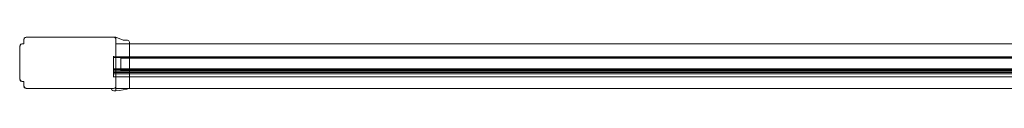
# Model space of a CAD drawing. Extents: x -604 to 396, y -800 to -16.
# Drawn here: x -604 to -133, y -790 to -764 of the extents above; entities that cross this region are included whole.
import ezdxf

# ---------------------------------------------------------------- set-up
doc = ezdxf.new("R2010")
doc.units = 0
doc.header["$LTSCALE"] = 500
doc.header["$MEASUREMENT"] = 0
doc.layers.add('NOVOTERM_CZARNY_MAT', color=7, linetype='Continuous')
doc.layers.add('NOVOTERM_SZKLO', color=7, linetype='Continuous')

msp = doc.modelspace()

# ---------------------------------------------------------------- linework, layer by layer
at = {"layer": 'NOVOTERM_CZARNY_MAT', "lineweight": 0}
for points, invisible_edges in [([(-604.19, -783.85, 1857.85), (-602.17, -767.23, 1857.85), (-602.81, -785.23, 1857.85), (-604.19, -783.85, 1857.85)], 15), ([(-602.17, -767.23, 1857.85), (-604.19, -783.85, 1857.85), (-603.79, -767.63, 1857.85), (-602.17, -767.23, 1857.85)], 15), ([(-604.19, -768.61, 1861.34), (-602.81, -767.23, 1861.34), (-603.79, -767.63, 1861.34), (-604.19, -768.61, 1861.34)], 9), ([(-604.19, -768.61, 1861.34), (-602.17, -785.23, 1861.34), (-602.81, -767.23, 1861.34), (-604.19, -768.61, 1861.34)], 15), ([(-603.79, -767.63, 1857.85), (-604.19, -783.85, 1857.85), (-604.19, -768.61, 1857.85), (-603.79, -767.63, 1857.85)], 9), ([(-604.19, -768.61, 1861.34), (-603.79, -767.63, 1861.34), (-603.79, -767.63, 1857.85), (-604.19, -768.61, 1857.85)], 13), ([(-603.63, -767.41, -38.59), (-604.17, -768.34, -38.59), (-604.02, -767.8, -38.59), (-603.63, -767.41, -38.59)], 9), ([(-603.63, -767.41, -38.59), (-604.02, -784.72, -38.59), (-604.17, -768.34, -38.59), (-603.63, -767.41, -38.59)], 15), ([(-604.17, -784.18, 1857.85), (-604.02, -767.8, 1857.85), (-604.17, -768.34, 1857.85), (-604.17, -784.18, 1857.85)], 9), ([(-603.63, -785.11, 1857.85), (-604.02, -767.8, 1857.85), (-604.17, -784.18, 1857.85), (-603.63, -785.11, 1857.85)], 15), ([(-604.17, -768.34, 1857.85), (-604.02, -767.8, 1857.85), (-604.02, -767.8, -38.59), (-604.17, -768.34, -38.59)], 15), ([(-604.02, -784.72, -38.59), (-602.16, -767.27, -38.59), (-603.09, -785.26, -38.59), (-604.02, -784.72, -38.59)], 15), ([(-602.16, -767.27, -38.59), (-604.02, -784.72, -38.59), (-603.63, -767.41, -38.59), (-602.16, -767.27, -38.59)], 15), ([(-604.02, -767.8, 1857.85), (-603.09, -767.27, 1857.85), (-603.63, -767.41, 1857.85), (-604.02, -767.8, 1857.85)], 9), ([(-604.02, -767.8, 1857.85), (-602.16, -785.26, 1857.85), (-603.09, -767.27, 1857.85), (-604.02, -767.8, 1857.85)], 15), ([(-604.02, -767.8, 1857.85), (-603.63, -767.41, 1857.85), (-603.63, -767.41, -38.59), (-604.02, -767.8, -38.59)], 13), ([(-602.16, -785.26, 1857.85), (-604.02, -767.8, 1857.85), (-603.63, -785.11, 1857.85), (-602.16, -785.26, 1857.85)], 15), ([(-602.17, -767.23, 1857.85), (-603.79, -767.63, 1857.85), (-602.81, -767.23, 1857.85), (-602.17, -767.23, 1857.85)], 9), ([(-603.79, -767.63, 1861.34), (-602.81, -767.23, 1861.34), (-602.81, -767.23, 1857.85), (-603.79, -767.63, 1857.85)], 15), ([(-602.16, -767.27, -38.59), (-603.63, -767.41, -38.59), (-603.09, -767.27, -38.59), (-602.16, -767.27, -38.59)], 9), ([(-603.63, -767.41, 1857.85), (-603.09, -767.27, 1857.85), (-603.09, -767.27, -38.59), (-603.63, -767.41, -38.59)], 15), ([(-603.09, -785.26, -38.59), (-602.16, -767.27, -38.59), (-602.16, -785.26, -38.59), (-603.09, -785.26, -38.59)], 11), ([(-603.09, -767.27, 1857.85), (-602.16, -785.26, 1857.85), (-602.16, -767.27, 1857.85), (-603.09, -767.27, 1857.85)], 11), ([(-602.16, -767.27, -38.59), (-603.09, -767.27, -38.59), (-603.09, -767.27, 1857.85), (-602.16, -767.27, 1857.85)], 15), ([(-602.81, -785.23, 1857.85), (-602.17, -767.23, 1857.85), (-602.17, -785.23, 1857.85), (-602.81, -785.23, 1857.85)], 11), ([(-602.17, -767.23, 1857.85), (-602.81, -767.23, 1857.85), (-602.81, -767.23, 1861.34), (-602.17, -767.23, 1861.34)], 11), ([(-602.81, -767.23, 1861.34), (-602.17, -785.23, 1861.34), (-602.17, -767.23, 1861.34), (-602.81, -767.23, 1861.34)], 15), ([(-600.79, -763.97, 1857.85), (-602.17, -765.34, 1857.85), (-601.76, -764.37, 1857.85), (-600.79, -763.97, 1857.85)], 9), ([(-600.79, -763.97, 1857.85), (-560.2, -767.23, 1857.85), (-602.17, -765.34, 1857.85), (-600.79, -763.97, 1857.85)], 15), ([(-560.2, -763.97, 1861.34), (-602.17, -767.23, 1861.34), (-560.2, -767.23, 1861.34), (-560.2, -763.97, 1861.34)], 15), ([(-601.76, -764.37, 1861.34), (-602.17, -767.23, 1861.34), (-560.2, -763.97, 1861.34), (-601.76, -764.37, 1861.34)], 15), ([(-602.17, -767.23, 1861.34), (-601.76, -764.37, 1861.34), (-602.17, -765.34, 1861.34), (-602.17, -767.23, 1861.34)], 13), ([(-602.17, -765.34, 1861.34), (-601.76, -764.37, 1861.34), (-601.76, -764.37, 1857.85), (-602.17, -765.34, 1857.85)], 13), ([(-602.17, -765.34, 1857.85), (-602.17, -767.23, 1857.85), (-602.17, -767.23, 1861.34), (-602.17, -765.34, 1861.34)], 8), ([(-602.17, -765.34, 1857.85), (-560.2, -767.23, 1857.85), (-602.17, -767.23, 1857.85), (-602.17, -765.34, 1857.85)], 15), ([(-602.17, -767.23, 1861.34), (-602.17, -785.23, 1861.34), (-560.2, -785.23, 1861.34), (-560.2, -767.23, 1861.34)], 15), ([(-560.2, -767.23, 1857.85), (-560.2, -785.23, 1857.85), (-602.17, -785.23, 1857.85), (-602.17, -767.23, 1857.85)], 15), ([(-559.27, -764.02, -38.59), (-602.16, -765.09, -38.59), (-601.63, -764.16, -38.59), (-559.27, -764.02, -38.59)], 15), ([(-558.34, -764.55, -38.59), (-602.16, -765.09, -38.59), (-559.27, -764.02, -38.59), (-558.34, -764.55, -38.59)], 15), ([(-601.63, -764.16, -38.59), (-602.16, -765.09, -38.59), (-602.02, -764.55, -38.59), (-601.63, -764.16, -38.59)], 9), ([(-602.16, -767.27, 1857.85), (-602.02, -764.55, 1857.85), (-602.16, -765.09, 1857.85), (-602.16, -767.27, 1857.85)], 9), ([(-558.2, -765.09, 1857.85), (-602.02, -764.55, 1857.85), (-602.16, -767.27, 1857.85), (-558.2, -765.09, 1857.85)], 15), ([(-602.16, -765.09, -38.59), (-558.34, -764.55, -38.59), (-558.2, -767.27, -38.59), (-602.16, -765.09, -38.59)], 15), ([(-602.16, -765.09, 1857.85), (-602.02, -764.55, 1857.85), (-602.02, -764.55, -38.59), (-602.16, -765.09, -38.59)], 13), ([(-558.2, -765.09, 1857.85), (-602.16, -767.27, 1857.85), (-558.2, -767.27, 1857.85), (-558.2, -765.09, 1857.85)], 11), ([(-602.16, -765.09, -38.59), (-558.2, -767.27, -38.59), (-602.16, -767.27, -38.59), (-602.16, -765.09, -38.59)], 11), ([(-602.16, -765.09, -38.59), (-602.16, -767.27, -38.59), (-602.16, -767.27, 1857.85), (-602.16, -765.09, 1857.85)], 13), ([(-602.16, -767.27, 1857.85), (-602.16, -785.26, 1857.85), (-558.2, -785.26, 1857.85), (-558.2, -767.27, 1857.85)], 15), ([(-558.2, -767.27, -38.59), (-558.2, -785.26, -38.59), (-602.16, -785.26, -38.59), (-602.16, -767.27, -38.59)], 15), ([(-602.02, -764.55, 1857.85), (-601.09, -764.02, 1857.85), (-601.63, -764.16, 1857.85), (-602.02, -764.55, 1857.85)], 9), ([(-602.02, -764.55, 1857.85), (-558.2, -765.09, 1857.85), (-601.09, -764.02, 1857.85), (-602.02, -764.55, 1857.85)], 15), ([(-602.02, -764.55, 1857.85), (-601.63, -764.16, 1857.85), (-601.63, -764.16, -38.59), (-602.02, -764.55, -38.59)], 15), ([(-601.76, -764.37, 1861.34), (-560.2, -763.97, 1861.34), (-600.79, -763.97, 1861.34), (-601.76, -764.37, 1861.34)], 11), ([(-601.76, -764.37, 1861.34), (-600.79, -763.97, 1861.34), (-600.79, -763.97, 1857.85), (-601.76, -764.37, 1857.85)], 15), ([(-559.27, -764.02, -38.59), (-601.63, -764.16, -38.59), (-601.09, -764.02, -38.59), (-559.27, -764.02, -38.59)], 9), ([(-601.63, -764.16, 1857.85), (-601.09, -764.02, 1857.85), (-601.09, -764.02, -38.59), (-601.63, -764.16, -38.59)], 15), ([(-601.09, -764.02, 1857.85), (-558.74, -764.16, 1857.85), (-559.27, -764.02, 1857.85), (-601.09, -764.02, 1857.85)], 9), ([(-601.09, -764.02, 1857.85), (-558.2, -765.09, 1857.85), (-558.74, -764.16, 1857.85), (-601.09, -764.02, 1857.85)], 15), ([(-559.27, -764.02, -38.59), (-601.09, -764.02, -38.59), (-601.09, -764.02, 1857.85), (-559.27, -764.02, 1857.85)], 15), ([(-560.2, -767.23, 1857.85), (-600.79, -763.97, 1857.85), (-560.2, -763.97, 1857.85), (-560.2, -767.23, 1857.85)], 13), ([(-560.2, -763.97, 1857.85), (-600.79, -763.97, 1857.85), (-600.79, -763.97, 1861.34), (-560.2, -763.97, 1861.34)], 11), ([(-560.2, -763.97, 1861.34), (-558.18, -763.97, 1861.34), (-558.18, -763.97, 1857.85), (-560.2, -763.97, 1857.85)], 10), ([(-560.2, -767.23, 1861.34), (-558.18, -767.23, 1861.34), (-558.18, -763.97, 1861.34), (-560.2, -763.97, 1861.34)], 15), ([(-560.2, -763.97, 1857.85), (-558.18, -763.97, 1857.85), (-558.18, -767.23, 1857.85), (-560.2, -767.23, 1857.85)], 15), ([(-560.2, -785.23, 1861.34), (-558.18, -785.23, 1861.34), (-558.18, -767.23, 1861.34), (-560.2, -767.23, 1861.34)], 15), ([(-560.2, -767.23, 1857.85), (-558.18, -767.23, 1857.85), (-558.18, -785.23, 1857.85), (-560.2, -785.23, 1857.85)], 13), ([(-558.34, -764.55, -38.59), (-559.27, -764.02, -38.59), (-558.74, -764.16, -38.59), (-558.34, -764.55, -38.59)], 9), ([(-559.27, -764.02, 1857.85), (-558.74, -764.16, 1857.85), (-558.74, -764.16, -38.59), (-559.27, -764.02, -38.59)], 13), ([(-558.74, -764.16, 1857.85), (-558.2, -765.09, 1857.85), (-558.34, -764.55, 1857.85), (-558.74, -764.16, 1857.85)], 9), ([(-558.74, -764.16, 1857.85), (-558.34, -764.55, 1857.85), (-558.34, -764.55, -38.59), (-558.74, -764.16, -38.59)], 15), ([(-558.2, -767.27, -38.59), (-558.34, -764.55, -38.59), (-558.2, -765.09, -38.59), (-558.2, -767.27, -38.59)], 9), ([(-558.34, -764.55, 1857.85), (-558.2, -765.09, 1857.85), (-558.2, -765.09, -38.59), (-558.34, -764.55, -38.59)], 15), ([(-558.2, -767.27, -38.59), (-558.2, -765.09, -38.59), (-558.2, -765.09, 1857.85), (-558.2, -767.27, 1857.85)], 15), ([(-558.2, -767.26, 1821.82), (-558.2, -767.26, 1861.34), (342.15, -767.26, 1861.34), (342.15, -767.26, 1821.82)], 1), ([(-558.2, -767.26, 1821.82), (342.15, -767.26, 1821.82), (342.15, -788.66, 1821.82), (-558.2, -788.66, 1821.82)], 15), ([(342.15, -767.26, 1861.34), (-558.2, -767.26, 1861.34), (-558.2, -788.66, 1861.34), (342.15, -788.66, 1861.34)], 15), ([(-558.2, -785.26, -38.59), (-558.2, -767.27, -38.59), (-558.2, -767.27, 1857.85), (-558.2, -785.26, 1857.85)], 10), ([(-558.18, -763.97, 1857.85), (-558.18, -763.97, 1835.78), (-558.18, -767.23, 1835.78), (-558.18, -767.23, 1857.85)], 4), ([(-558.18, -767.23, 1861.34), (-554.67, -767.23, 1861.34), (-554.67, -765.53, 1861.34), (-558.18, -763.97, 1861.34)], 11), ([(-558.18, -763.97, 1861.34), (-554.67, -765.53, 1861.34), (-554.67, -765.53, 1857.85), (-558.18, -763.97, 1857.85)], 15), ([(-558.18, -763.97, 1835.78), (-554.67, -765.53, 1835.78), (-554.67, -767.23, 1835.78), (-558.18, -767.23, 1835.78)], 14), ([(-554.67, -765.53, 1857.85), (-554.67, -765.53, 1835.78), (-558.18, -763.97, 1835.78), (-558.18, -763.97, 1857.85)], 15), ([(-558.18, -785.23, 1861.34), (-554.67, -785.23, 1861.34), (-554.67, -767.23, 1861.34), (-558.18, -767.23, 1861.34)], 15), ([(-558.18, -767.23, 1835.78), (-554.67, -767.23, 1835.78), (-554.67, -785.23, 1835.78), (-558.18, -785.23, 1835.78)], 7), ([(-558.18, -767.23, 1857.85), (-558.18, -767.23, 1835.78), (-558.18, -785.23, 1835.78), (-558.18, -785.23, 1857.85)], 15), ([(-554.67, -765.53, 1861.34), (-552.56, -765.53, 1861.34), (-552.56, -765.53, 1857.85), (-554.67, -765.53, 1857.85)], 14), ([(-551.7, -767.23, 1861.34), (-554.67, -765.53, 1861.34), (-554.67, -767.23, 1861.34), (-551.7, -767.23, 1861.34)], 15), ([(-554.67, -765.53, 1861.34), (-551.95, -765.78, 1861.34), (-552.56, -765.53, 1861.34), (-554.67, -765.53, 1861.34)], 13), ([(-554.67, -765.53, 1861.34), (-551.7, -767.23, 1861.34), (-551.95, -765.78, 1861.34), (-554.67, -765.53, 1861.34)], 15), ([(-552.56, -765.53, 1857.85), (-552.56, -765.53, 1835.78), (-554.67, -765.53, 1835.78), (-554.67, -765.53, 1857.85)], 13), ([(-552.56, -765.53, 1835.78), (-554.67, -767.23, 1835.78), (-554.67, -765.53, 1835.78), (-552.56, -765.53, 1835.78)], 15), ([(-554.67, -767.23, 1835.78), (-552.56, -765.53, 1835.78), (-551.7, -766.39, 1835.78), (-554.67, -767.23, 1835.78)], 15), ([(-554.67, -767.23, 1835.78), (-551.7, -766.39, 1835.78), (-551.7, -767.23, 1835.78), (-554.67, -767.23, 1835.78)], 15), ([(-554.67, -785.23, 1861.34), (-551.7, -785.23, 1861.34), (-551.7, -767.23, 1861.34), (-554.67, -767.23, 1861.34)], 13), ([(-554.67, -767.23, 1835.78), (-551.7, -767.23, 1835.78), (-551.7, -785.23, 1835.78), (-554.67, -785.23, 1835.78)], 13), ([(-552.56, -765.53, 1861.34), (-551.95, -765.78, 1861.34), (-551.95, -765.78, 1857.85), (-552.56, -765.53, 1857.85)], 13), ([(-551.7, -766.39, 1835.78), (-552.56, -765.53, 1835.78), (-551.95, -765.78, 1835.78), (-551.7, -766.39, 1835.78)], 13), ([(-551.95, -765.78, 1857.85), (-551.95, -765.78, 1835.78), (-552.56, -765.53, 1835.78), (-552.56, -765.53, 1857.85)], 15), ([(-551.7, -766.39, 1857.85), (-551.7, -766.39, 1835.78), (-551.95, -765.78, 1835.78), (-551.95, -765.78, 1857.85)], 9), ([(-551.95, -765.78, 1861.34), (-551.7, -767.23, 1861.34), (-551.7, -766.39, 1861.34), (-551.95, -765.78, 1861.34)], 9), ([(-551.95, -765.78, 1861.34), (-551.7, -766.39, 1861.34), (-551.7, -766.39, 1857.85), (-551.95, -765.78, 1857.85)], 15), ([(-551.7, -767.23, 1857.85), (-551.7, -767.23, 1835.78), (-551.7, -766.39, 1835.78), (-551.7, -766.39, 1857.85)], 13), ([(-551.7, -767.23, 1857.85), (-551.7, -766.39, 1857.85), (-551.7, -766.39, 1861.34), (-551.7, -767.23, 1861.34)], 15), ([(-551.7, -785.23, 1857.85), (-551.7, -767.23, 1857.85), (-551.7, -767.23, 1861.34), (-551.7, -785.23, 1861.34)], 15), ([(-551.7, -785.23, 1857.85), (-551.7, -785.23, 1835.78), (-551.7, -767.23, 1835.78), (-551.7, -767.23, 1857.85)], 15), ([(-604.19, -768.61, 1857.85), (-604.19, -783.85, 1857.85), (-604.19, -783.85, 1861.34), (-604.19, -768.61, 1861.34)], 11), ([(-603.79, -784.82, 1861.34), (-604.19, -768.61, 1861.34), (-604.19, -783.85, 1861.34), (-603.79, -784.82, 1861.34)], 11), ([(-602.17, -785.23, 1861.34), (-604.19, -768.61, 1861.34), (-603.79, -784.82, 1861.34), (-602.17, -785.23, 1861.34)], 15), ([(-604.17, -768.34, -38.59), (-604.02, -784.72, -38.59), (-604.17, -784.18, -38.59), (-604.17, -768.34, -38.59)], 9), ([(-604.17, -768.34, -38.59), (-604.17, -784.18, -38.59), (-604.17, -784.18, 1857.85), (-604.17, -768.34, 1857.85)], 15), ([(-559.27, -773.43, -38.22), (-559.27, -773.27, -37.41), (-559.27, -773.18, -37.85), (-559.27, -773.43, -38.22)], 9), ([(-559.27, -773.43, -38.22), (-559.27, -773.18, -37.85), (334.57, -773.18, -37.85), (334.57, -773.43, -38.22)], 15), ([(-559.27, -773.18, -37.85), (-559.27, -773.27, -37.41), (334.57, -773.27, -37.41), (334.57, -773.18, -37.85)], 15), ([(-559.27, -773.27, -37.41), (-559.27, -775.22, -37.73), (-559.27, -773.73, -36.73), (-559.27, -773.27, -37.41)], 11), ([(-559.27, -773.43, -38.22), (-559.27, -775.22, -37.73), (-559.27, -773.27, -37.41), (-559.27, -773.43, -38.22)], 15), ([(334.57, -773.73, -36.73), (334.57, -773.27, -37.41), (-559.27, -773.27, -37.41), (-559.27, -773.73, -36.73)], 15), ([(-559.27, -774.39, -38.66), (-559.27, -773.43, -38.22), (-559.27, -773.95, -38.57), (-559.27, -774.39, -38.66)], 9), ([(-559.27, -775.22, -37.73), (-559.27, -773.43, -38.22), (-559.27, -774.39, -38.66), (-559.27, -775.22, -37.73)], 15), ([(334.57, -773.43, -38.22), (334.57, -773.95, -38.57), (-559.27, -773.95, -38.57), (-559.27, -773.43, -38.22)], 7), ([(-559.27, -777.48, -34.66), (-559.27, -773.73, -36.73), (-559.27, -775.22, -37.73), (-559.27, -777.53, -36.4)], 10), ([(334.57, -777.48, -34.66), (334.57, -773.73, -36.73), (-559.27, -773.73, -36.73), (-559.27, -777.48, -34.66)], 12), ([(-559.27, -774.39, -38.66), (-559.27, -773.95, -38.57), (334.57, -773.95, -38.57), (334.57, -774.39, -38.66)], 15), ([(-559.27, -775.22, -37.73), (-559.27, -774.39, -38.66), (-559.27, -774.76, -38.41), (-559.27, -775.22, -37.73)], 9), ([(-559.27, -774.76, -38.41), (-559.27, -774.39, -38.66), (334.57, -774.39, -38.66), (334.57, -774.76, -38.41)], 15), ([(-559.27, -775.22, -37.73), (-559.27, -774.76, -38.41), (334.57, -774.76, -38.41), (334.57, -775.22, -37.73)], 15), ([(-559.27, -777.53, -36.4), (-559.27, -775.22, -37.73), (334.57, -775.22, -37.73), (334.57, -777.53, -36.4)], 15), ([(334.57, -778.01, -34.6), (334.57, -777.48, -34.66), (-559.27, -777.48, -34.66), (-559.27, -778.01, -34.6)], 11), ([(-559.27, -778.01, -34.6), (-559.27, -777.48, -34.66), (-559.27, -777.53, -36.4), (-559.27, -778.01, -36.13)], 15), ([(-559.27, -778.01, -36.13), (-559.27, -777.53, -36.4), (334.57, -777.53, -36.4), (334.57, -778.01, -36.13)], 10), ([(-559.27, -778.62, -34.6), (-559.27, -778.01, -34.6), (-559.27, -778.01, -36.13), (-559.27, -778.62, -36.14)], 10), ([(-559.27, -778.62, -36.14), (-559.27, -778.01, -36.13), (334.57, -778.01, -36.13), (334.57, -778.62, -36.14)], 11), ([(334.57, -778.62, -34.6), (334.57, -778.01, -34.6), (-559.27, -778.01, -34.6), (-559.27, -778.62, -34.6)], 15), ([(334.57, -779.23, -34.6), (334.57, -778.62, -34.6), (-559.27, -778.62, -34.6), (-559.27, -779.23, -34.6)], 10), ([(-559.27, -779.23, -35.98), (-559.27, -778.62, -36.14), (334.57, -778.62, -36.14), (334.57, -779.23, -35.98)], 14), ([(-559.27, -779.23, -34.6), (-559.27, -778.62, -34.6), (-559.27, -778.62, -36.14), (-559.27, -779.23, -35.98)], 15), ([(-559.27, -779.23, -34.6), (-559.27, -780.27, -33.59), (-559.27, -779.23, -33.59), (-559.27, -779.23, -34.6)], 11), ([(-559.27, -780.68, -34.04), (-559.27, -779.23, -34.6), (-559.27, -780.62, -34.6), (-559.27, -780.68, -34.04)], 11), ([(-559.27, -780.27, -33.59), (-559.27, -779.23, -34.6), (-559.27, -780.68, -34.04), (-559.27, -780.27, -33.59)], 15), ([(-559.27, -780.27, -33.59), (-559.27, -779.23, -29.47), (-559.27, -779.23, -33.59), (-559.27, -780.27, -33.59)], 13), ([(-559.27, -780.27, -33.59), (-559.27, -779.48, -28.86), (-559.27, -779.23, -29.47), (-559.27, -780.27, -33.59)], 13), ([(334.57, -779.23, -33.59), (334.57, -779.23, -34.6), (-559.27, -779.23, -34.6), (-559.27, -779.23, -33.59)], 12), ([(334.57, -779.23, -33.59), (-559.27, -779.23, -33.59), (-559.27, -779.23, -29.47), (334.57, -779.23, -29.47)], 15), ([(334.57, -779.23, -35.98), (334.57, -779.71, -35.77), (-559.27, -779.71, -35.77), (-559.27, -779.23, -35.98)], 11), ([(-559.27, -779.23, -35.98), (-559.27, -780.62, -34.6), (-559.27, -779.23, -34.6), (-559.27, -779.23, -35.98)], 15), ([(-559.27, -780.09, -35.45), (-559.27, -779.23, -35.98), (-559.27, -779.71, -35.77), (-559.27, -780.09, -35.45)], 15), ([(-559.27, -780.62, -34.6), (-559.27, -779.23, -35.98), (-559.27, -780.09, -35.45), (-559.27, -780.62, -34.6)], 15), ([(334.57, -779.48, -28.86), (334.57, -779.23, -29.47), (-559.27, -779.23, -29.47), (-559.27, -779.48, -28.86)], 15), ([(-559.27, -779.48, -28.86), (-559.27, -780.73, -28.61), (-559.27, -780.09, -28.61), (-559.27, -779.48, -28.86)], 11), ([(-559.27, -779.48, -28.86), (-559.27, -780.27, -33.59), (-559.27, -780.73, -28.61), (-559.27, -779.48, -28.86)], 15), ([(334.57, -780.09, -28.61), (334.57, -779.48, -28.86), (-559.27, -779.48, -28.86), (-559.27, -780.09, -28.61)], 13), ([(-559.27, -780.09, -35.45), (-559.27, -779.71, -35.77), (334.57, -779.71, -35.77), (334.57, -780.09, -35.45)], 14), ([(-559.27, -780.4, -35.08), (-559.27, -780.09, -35.45), (334.57, -780.09, -35.45), (334.57, -780.4, -35.08)], 12), ([(-559.27, -780.62, -34.6), (-559.27, -780.09, -35.45), (-559.27, -780.4, -35.08), (-559.27, -780.62, -34.6)], 15), ([(-559.27, -780.09, -28.61), (-559.27, -780.73, -28.61), (334.57, -780.73, -28.61), (334.57, -780.09, -28.61)], 10), ([(-559.27, -780.73, -28.61), (-559.27, -780.27, -33.59), (-559.27, -780.73, -33.14), (-559.27, -780.73, -28.61)], 15), ([(-559.27, -780.68, -34.04), (-559.27, -780.73, -33.14), (-559.27, -780.27, -33.59), (-559.27, -780.68, -34.04)], 15), ([(-559.27, -780.62, -34.6), (-559.27, -780.4, -35.08), (334.57, -780.4, -35.08), (334.57, -780.62, -34.6)], 14), ([(-559.27, -780.68, -34.04), (-559.27, -780.62, -34.6), (334.57, -780.62, -34.6), (334.57, -780.68, -34.04)], 11), ([(-559.27, -780.85, -33.72), (-559.27, -780.73, -33.14), (-559.27, -780.68, -34.04), (-559.27, -780.85, -33.72)], 11), ([(-559.27, -780.85, -33.72), (-559.27, -780.68, -34.04), (334.57, -780.68, -34.04), (334.57, -780.85, -33.72)], 15), ([(-559.27, -781.27, -33.59), (-559.27, -780.73, -33.14), (-559.27, -781.19, -33.59), (-559.27, -781.27, -33.59)], 11), ([(-559.27, -780.73, -33.14), (-559.27, -781.73, -28.61), (-559.27, -780.73, -28.61), (-559.27, -780.73, -33.14)], 13), ([(-559.27, -780.73, -33.14), (-559.27, -781.27, -33.59), (-559.27, -781.73, -28.61), (-559.27, -780.73, -33.14)], 15), ([(-559.27, -780.73, -28.61), (-559.27, -781.73, -28.61), (334.57, -781.73, -28.61), (334.57, -780.73, -28.61)], 11), ([(-559.27, -780.73, -33.14), (-559.27, -780.85, -33.72), (-559.27, -781.19, -33.59), (-559.27, -780.73, -33.14)], 13), ([(-559.27, -781.19, -33.59), (-559.27, -780.85, -33.72), (334.57, -780.85, -33.72), (334.57, -781.19, -33.59)], 13), ([(334.57, -780.98, -37.39), (334.57, -780.98, -38.59), (-559.27, -780.98, -38.59), (-559.27, -780.98, -37.39)], 9), ([(-559.27, -781.73, -36.8), (-559.27, -780.98, -37.39), (-559.27, -780.98, -38.59), (-559.27, -781.73, -38.59)], 10), ([(-559.27, -781.73, -38.59), (-559.27, -780.98, -38.59), (334.57, -780.98, -38.59), (334.57, -781.73, -38.59)], 15), ([(334.57, -781.73, -36.8), (334.57, -780.98, -37.39), (-559.27, -780.98, -37.39), (-559.27, -781.73, -36.8)], 15), ([(334.57, -781.19, -33.59), (334.57, -781.27, -33.59), (-559.27, -781.27, -33.59), (-559.27, -781.19, -33.59)], 14), ([(-559.27, -781.73, -28.61), (-559.27, -781.27, -33.59), (-559.27, -781.73, -33.14), (-559.27, -781.73, -28.61)], 15), ([(-559.27, -781.27, -33.59), (-559.27, -782.19, -33.59), (-559.27, -781.73, -33.14), (-559.27, -781.27, -33.59)], 15), ([(-559.27, -781.6, -33.72), (-559.27, -782.19, -33.59), (-559.27, -781.27, -33.59), (-559.27, -781.6, -33.72)], 11), ([(-559.27, -781.6, -33.72), (-559.27, -781.27, -33.59), (334.57, -781.27, -33.59), (334.57, -781.6, -33.72)], 15), ([(-559.27, -782.19, -33.59), (-559.27, -781.6, -33.72), (-559.27, -781.73, -34.05), (-559.27, -782.19, -33.59)], 13), ([(-559.27, -781.73, -34.05), (-559.27, -781.6, -33.72), (334.57, -781.6, -33.72), (334.57, -781.73, -34.05)], 13), ([(-559.27, -781.73, -28.61), (-559.27, -782.37, -28.61), (334.57, -782.37, -28.61), (334.57, -781.73, -28.61)], 10), ([(-559.27, -781.73, -38.59), (-559.27, -783.23, -36.8), (-559.27, -781.73, -36.8), (-559.27, -781.73, -38.59)], 15), ([(-559.27, -783.02, -38.38), (-559.27, -781.73, -38.59), (-559.27, -782.52, -38.59), (-559.27, -783.02, -38.38)], 9), ([(-559.27, -783.23, -36.8), (-559.27, -781.73, -38.59), (-559.27, -783.02, -38.38), (-559.27, -783.23, -36.8)], 15), ([(334.57, -781.73, -34.05), (334.57, -781.73, -36.8), (-559.27, -781.73, -36.8), (-559.27, -781.73, -34.05)], 10), ([(-559.27, -783.23, -33.59), (-559.27, -781.73, -33.14), (-559.27, -782.19, -33.59), (-559.27, -783.23, -33.59)], 15), ([(-559.27, -781.73, -28.61), (-559.27, -782.98, -28.86), (-559.27, -782.37, -28.61), (-559.27, -781.73, -28.61)], 13), ([(-559.27, -783.23, -33.59), (-559.27, -781.73, -28.61), (-559.27, -781.73, -33.14), (-559.27, -783.23, -33.59)], 15), ([(-559.27, -781.73, -28.61), (-559.27, -783.23, -33.59), (-559.27, -782.98, -28.86), (-559.27, -781.73, -28.61)], 15), ([(-559.27, -781.73, -36.8), (-559.27, -782.19, -33.59), (-559.27, -781.73, -34.05), (-559.27, -781.73, -36.8)], 15), ([(-559.27, -783.23, -33.59), (-559.27, -781.73, -36.8), (-559.27, -783.23, -36.8), (-559.27, -783.23, -33.59)], 15), ([(-559.27, -782.19, -33.59), (-559.27, -781.73, -36.8), (-559.27, -783.23, -33.59), (-559.27, -782.19, -33.59)], 15), ([(334.57, -781.73, -38.59), (334.57, -782.52, -38.59), (-559.27, -782.52, -38.59), (-559.27, -781.73, -38.59)], 15), ([(-604.19, -783.85, 1857.85), (-602.81, -785.23, 1857.85), (-603.79, -784.82, 1857.85), (-604.19, -783.85, 1857.85)], 9), ([(-603.79, -784.82, 1861.34), (-604.19, -783.85, 1861.34), (-604.19, -783.85, 1857.85), (-603.79, -784.82, 1857.85)], 15), ([(-603.63, -785.11, 1857.85), (-604.17, -784.18, 1857.85), (-604.02, -784.72, 1857.85), (-603.63, -785.11, 1857.85)], 9), ([(-604.02, -784.72, 1857.85), (-604.17, -784.18, 1857.85), (-604.17, -784.18, -38.59), (-604.02, -784.72, -38.59)], 15), ([(-604.02, -784.72, -38.59), (-603.09, -785.26, -38.59), (-603.63, -785.11, -38.59), (-604.02, -784.72, -38.59)], 9), ([(-603.63, -785.11, 1857.85), (-604.02, -784.72, 1857.85), (-604.02, -784.72, -38.59), (-603.63, -785.11, -38.59)], 15), ([(-602.17, -785.23, 1861.34), (-603.79, -784.82, 1861.34), (-602.81, -785.23, 1861.34), (-602.17, -785.23, 1861.34)], 13), ([(-602.81, -785.23, 1861.34), (-603.79, -784.82, 1861.34), (-603.79, -784.82, 1857.85), (-602.81, -785.23, 1857.85)], 13), ([(-602.16, -785.26, 1857.85), (-603.63, -785.11, 1857.85), (-603.09, -785.26, 1857.85), (-602.16, -785.26, 1857.85)], 9), ([(-603.09, -785.26, 1857.85), (-603.63, -785.11, 1857.85), (-603.63, -785.11, -38.59), (-603.09, -785.26, -38.59)], 13), ([(-602.16, -785.26, 1857.85), (-603.09, -785.26, 1857.85), (-603.09, -785.26, -38.59), (-602.16, -785.26, -38.59)], 15), ([(-602.17, -785.23, 1861.34), (-602.81, -785.23, 1861.34), (-602.81, -785.23, 1857.85), (-602.17, -785.23, 1857.85)], 14), ([(-602.17, -787.15, 1861.34), (-560.2, -785.23, 1861.34), (-602.17, -785.23, 1861.34), (-602.17, -787.15, 1861.34)], 11), ([(-560.2, -785.23, 1861.34), (-602.17, -787.15, 1861.34), (-600.79, -788.53, 1861.34), (-560.2, -785.23, 1861.34)], 15), ([(-560.2, -788.53, 1857.85), (-602.17, -785.23, 1857.85), (-560.2, -785.23, 1857.85), (-560.2, -788.53, 1857.85)], 15), ([(-602.17, -785.23, 1857.85), (-601.76, -788.12, 1857.85), (-602.17, -787.15, 1857.85), (-602.17, -785.23, 1857.85)], 9), ([(-602.17, -785.23, 1857.85), (-560.2, -788.53, 1857.85), (-601.76, -788.12, 1857.85), (-602.17, -785.23, 1857.85)], 15), ([(-602.17, -785.23, 1857.85), (-602.17, -787.15, 1857.85), (-602.17, -787.15, 1861.34), (-602.17, -785.23, 1861.34)], 7), ([(-558.2, -787.57, -38.59), (-602.16, -785.26, -38.59), (-558.2, -785.26, -38.59), (-558.2, -787.57, -38.59)], 11), ([(-602.16, -785.26, -38.59), (-602.02, -788.11, -38.59), (-602.16, -787.57, -38.59), (-602.16, -785.26, -38.59)], 9), ([(-558.74, -788.5, -38.59), (-602.16, -785.26, -38.59), (-558.2, -787.57, -38.59), (-558.74, -788.5, -38.59)], 15), ([(-602.16, -785.26, -38.59), (-558.74, -788.5, -38.59), (-602.02, -788.11, -38.59), (-602.16, -785.26, -38.59)], 15), ([(-602.16, -787.57, 1857.85), (-558.2, -785.26, 1857.85), (-602.16, -785.26, 1857.85), (-602.16, -787.57, 1857.85)], 11), ([(-601.63, -788.5, 1857.85), (-558.2, -785.26, 1857.85), (-602.16, -787.57, 1857.85), (-601.63, -788.5, 1857.85)], 15), ([(-602.16, -785.26, -38.59), (-602.16, -787.57, -38.59), (-602.16, -787.57, 1857.85), (-602.16, -785.26, 1857.85)], 7), ([(-558.2, -785.26, 1857.85), (-601.63, -788.5, 1857.85), (-558.34, -788.11, 1857.85), (-558.2, -785.26, 1857.85)], 15), ([(-560.2, -785.23, 1861.34), (-600.79, -788.53, 1861.34), (-560.2, -788.53, 1861.34), (-560.2, -785.23, 1861.34)], 13), ([(-560.2, -785.23, 1857.85), (-558.18, -785.23, 1857.85), (-558.18, -788.53, 1857.85), (-560.2, -788.53, 1857.85)], 13), ([(-560.2, -788.53, 1861.34), (-558.18, -788.53, 1861.34), (-558.18, -785.23, 1861.34), (-560.2, -785.23, 1861.34)], 15), ([(-559.27, -782.37, -28.61), (-559.27, -782.98, -28.86), (334.57, -782.98, -28.86), (334.57, -782.37, -28.61)], 9), ([(334.57, -782.52, -38.59), (334.57, -783.02, -38.38), (-559.27, -783.02, -38.38), (-559.27, -782.52, -38.59)], 13), ([(-559.27, -782.98, -28.86), (-559.27, -783.23, -33.59), (-559.27, -783.23, -29.47), (-559.27, -782.98, -28.86)], 11), ([(-559.27, -782.98, -28.86), (-559.27, -783.23, -29.47), (334.57, -783.23, -29.47), (334.57, -782.98, -28.86)], 11), ([(-559.27, -783.23, -36.8), (-559.27, -783.02, -38.38), (-559.27, -783.23, -37.88), (-559.27, -783.23, -36.8)], 9), ([(334.57, -783.02, -38.38), (334.57, -783.23, -37.88), (-559.27, -783.23, -37.88), (-559.27, -783.02, -38.38)], 15), ([(-559.27, -783.23, -36.8), (-559.27, -783.23, -37.88), (334.57, -783.23, -37.88), (334.57, -783.23, -36.8)], 11), ([(-559.27, -783.23, -33.59), (-559.27, -783.23, -36.8), (334.57, -783.23, -36.8), (334.57, -783.23, -33.59)], 10), ([(-559.27, -783.23, -33.59), (334.57, -783.23, -33.59), (334.57, -783.23, -29.47), (-559.27, -783.23, -29.47)], 5), ([(-558.2, -785.26, 1857.85), (-558.34, -788.11, 1857.85), (-558.2, -787.57, 1857.85), (-558.2, -785.26, 1857.85)], 9), ([(-558.2, -787.57, -38.59), (-558.2, -785.26, -38.59), (-558.2, -785.26, 1857.85), (-558.2, -787.57, 1857.85)], 15), ([(-558.18, -788.53, 1861.34), (-554.67, -788.15, 1861.34), (-554.67, -785.23, 1861.34), (-558.18, -785.23, 1861.34)], 15), ([(-558.18, -785.23, 1835.78), (-554.67, -785.23, 1835.78), (-554.67, -788.15, 1835.78), (-558.18, -788.53, 1835.78)], 7), ([(-558.18, -785.23, 1857.85), (-558.18, -785.23, 1835.78), (-558.18, -788.53, 1835.78), (-558.18, -788.53, 1857.85)], 15), ([(-554.67, -788.15, 1861.34), (-551.7, -787.31, 1861.34), (-551.7, -785.23, 1861.34), (-554.67, -785.23, 1861.34)], 15), ([(-554.67, -785.23, 1835.78), (-551.7, -785.23, 1835.78), (-551.7, -787.31, 1835.78), (-554.67, -788.15, 1835.78)], 13), ([(-551.7, -787.31, 1857.85), (-551.7, -785.23, 1857.85), (-551.7, -785.23, 1861.34), (-551.7, -787.31, 1861.34)], 11), ([(-551.7, -787.31, 1857.85), (-551.7, -787.31, 1835.78), (-551.7, -785.23, 1835.78), (-551.7, -785.23, 1857.85)], 15), ([(-600.79, -788.53, 1861.34), (-602.17, -787.15, 1861.34), (-601.76, -788.12, 1861.34), (-600.79, -788.53, 1861.34)], 9), ([(-601.76, -788.12, 1861.34), (-602.17, -787.15, 1861.34), (-602.17, -787.15, 1857.85), (-601.76, -788.12, 1857.85)], 15), ([(-601.63, -788.5, 1857.85), (-602.16, -787.57, 1857.85), (-602.02, -788.11, 1857.85), (-601.63, -788.5, 1857.85)], 9), ([(-602.02, -788.11, 1857.85), (-602.16, -787.57, 1857.85), (-602.16, -787.57, -38.59), (-602.02, -788.11, -38.59)], 15), ([(-602.02, -788.11, -38.59), (-601.09, -788.65, -38.59), (-601.63, -788.5, -38.59), (-602.02, -788.11, -38.59)], 9), ([(-602.02, -788.11, -38.59), (-558.74, -788.5, -38.59), (-601.09, -788.65, -38.59), (-602.02, -788.11, -38.59)], 15), ([(-601.63, -788.5, 1857.85), (-602.02, -788.11, 1857.85), (-602.02, -788.11, -38.59), (-601.63, -788.5, -38.59)], 13), ([(-601.76, -788.12, 1857.85), (-560.2, -788.53, 1857.85), (-600.79, -788.53, 1857.85), (-601.76, -788.12, 1857.85)], 9), ([(-600.79, -788.53, 1861.34), (-601.76, -788.12, 1861.34), (-601.76, -788.12, 1857.85), (-600.79, -788.53, 1857.85)], 13), ([(-558.34, -788.11, 1857.85), (-601.63, -788.5, 1857.85), (-559.27, -788.65, 1857.85), (-558.34, -788.11, 1857.85)], 15), ([(-559.27, -788.65, 1857.85), (-601.63, -788.5, 1857.85), (-601.09, -788.65, 1857.85), (-559.27, -788.65, 1857.85)], 9), ([(-601.09, -788.65, 1857.85), (-601.63, -788.5, 1857.85), (-601.63, -788.5, -38.59), (-601.09, -788.65, -38.59)], 15), ([(-601.09, -788.65, -38.59), (-558.74, -788.5, -38.59), (-559.27, -788.65, -38.59), (-601.09, -788.65, -38.59)], 9), ([(-601.09, -788.65, -38.59), (-559.27, -788.65, -38.59), (-559.27, -788.65, 1857.85), (-601.09, -788.65, 1857.85)], 15), ([(-600.79, -788.53, 1857.85), (-560.2, -788.53, 1857.85), (-560.2, -788.53, 1861.34), (-600.79, -788.53, 1861.34)], 13), ([(-560.2, -788.77, 1861.34), (-558.18, -788.53, 1861.34), (-560.2, -788.53, 1861.34), (-560.2, -788.77, 1861.34)], 11), ([(-558.18, -788.53, 1861.34), (-560.2, -788.77, 1861.34), (-559.16, -789.8, 1861.34), (-558.18, -788.53, 1861.34)], 15), ([(-558.18, -789.8, 1857.85), (-560.2, -788.53, 1857.85), (-558.18, -788.53, 1857.85), (-558.18, -789.8, 1857.85)], 11), ([(-560.2, -788.53, 1857.85), (-559.9, -789.5, 1857.85), (-560.2, -788.77, 1857.85), (-560.2, -788.53, 1857.85)], 9), ([(-560.2, -788.53, 1857.85), (-558.18, -789.8, 1857.85), (-559.9, -789.5, 1857.85), (-560.2, -788.53, 1857.85)], 15), ([(-560.2, -788.53, 1857.85), (-560.2, -788.77, 1857.85), (-560.2, -788.77, 1861.34), (-560.2, -788.53, 1861.34)], 15), ([(-559.16, -789.8, 1861.34), (-560.2, -788.77, 1861.34), (-559.9, -789.5, 1861.34), (-559.16, -789.8, 1861.34)], 9), ([(-560.2, -788.77, 1857.85), (-559.9, -789.5, 1857.85), (-559.9, -789.5, 1861.34), (-560.2, -788.77, 1861.34)], 13), ([(-559.9, -789.5, 1857.85), (-558.18, -789.8, 1857.85), (-559.16, -789.8, 1857.85), (-559.9, -789.5, 1857.85)], 9), ([(-559.9, -789.5, 1857.85), (-559.16, -789.8, 1857.85), (-559.16, -789.8, 1861.34), (-559.9, -789.5, 1861.34)], 15), ([(-558.34, -788.11, 1857.85), (-559.27, -788.65, 1857.85), (-558.74, -788.5, 1857.85), (-558.34, -788.11, 1857.85)], 9), ([(-559.27, -788.65, -38.59), (-558.74, -788.5, -38.59), (-558.74, -788.5, 1857.85), (-559.27, -788.65, 1857.85)], 13), ([(-558.18, -788.53, 1861.34), (-559.16, -789.8, 1861.34), (-558.18, -789.8, 1861.34), (-558.18, -788.53, 1861.34)], 13), ([(-559.16, -789.8, 1857.85), (-558.18, -789.8, 1857.85), (-558.18, -789.8, 1861.34), (-559.16, -789.8, 1861.34)], 15), ([(-558.74, -788.5, -38.59), (-558.2, -787.57, -38.59), (-558.34, -788.11, -38.59), (-558.74, -788.5, -38.59)], 9), ([(-558.74, -788.5, -38.59), (-558.34, -788.11, -38.59), (-558.34, -788.11, 1857.85), (-558.74, -788.5, 1857.85)], 15), ([(-558.34, -788.11, -38.59), (-558.2, -787.57, -38.59), (-558.2, -787.57, 1857.85), (-558.34, -788.11, 1857.85)], 15), ([(342.15, -788.66, 1821.82), (342.15, -788.66, 1861.34), (-558.2, -788.66, 1861.34), (-558.2, -788.66, 1821.82)], 5), ([(-558.18, -788.53, 1861.34), (-556.4, -789.58, 1861.34), (-554.67, -788.15, 1861.34), (-558.18, -788.53, 1861.34)], 15), ([(-554.67, -788.15, 1835.78), (-558.18, -789.8, 1835.78), (-558.18, -788.53, 1835.78), (-554.67, -788.15, 1835.78)], 15), ([(-558.18, -789.8, 1835.78), (-554.67, -788.15, 1835.78), (-556.4, -789.58, 1835.78), (-558.18, -789.8, 1835.78)], 15), ([(-556.4, -789.58, 1861.34), (-558.18, -788.53, 1861.34), (-558.18, -789.8, 1861.34), (-556.4, -789.58, 1861.34)], 15), ([(-558.18, -788.53, 1857.85), (-558.18, -788.53, 1835.78), (-558.18, -789.8, 1835.78), (-558.18, -789.8, 1857.85)], 13), ([(-558.18, -789.8, 1857.85), (-556.4, -789.58, 1857.85), (-556.4, -789.58, 1861.34), (-558.18, -789.8, 1861.34)], 11), ([(-558.18, -789.8, 1857.85), (-558.18, -789.8, 1835.78), (-556.4, -789.58, 1835.78), (-556.4, -789.58, 1857.85)], 12), ([(-554.67, -788.15, 1861.34), (-556.4, -789.58, 1861.34), (-554.67, -788.2, 1861.34), (-554.67, -788.15, 1861.34)], 15), ([(-556.4, -789.58, 1835.78), (-554.67, -788.15, 1835.78), (-554.67, -788.2, 1835.78), (-556.4, -789.58, 1835.78)], 15), ([(-556.4, -789.58, 1861.34), (-554.68, -789.28, 1861.34), (-554.67, -788.2, 1861.34), (-556.4, -789.58, 1861.34)], 14), ([(-554.68, -789.28, 1835.78), (-556.4, -789.58, 1835.78), (-554.67, -788.2, 1835.78), (-554.68, -789.28, 1835.78)], 14), ([(-556.4, -789.58, 1857.85), (-554.68, -789.28, 1857.85), (-554.68, -789.28, 1861.34), (-556.4, -789.58, 1861.34)], 15), ([(-554.68, -789.28, 1857.85), (-556.4, -789.58, 1857.85), (-556.4, -789.58, 1835.78), (-554.68, -789.28, 1835.78)], 15), ([(-554.68, -789.28, 1861.34), (-552.98, -788.88, 1861.34), (-554.67, -788.2, 1861.34), (-554.68, -789.28, 1861.34)], 14), ([(-552.98, -788.88, 1835.78), (-554.68, -789.28, 1835.78), (-554.67, -788.2, 1835.78), (-552.98, -788.88, 1835.78)], 14), ([(-554.68, -789.28, 1857.85), (-552.98, -788.88, 1857.85), (-552.98, -788.88, 1861.34), (-554.68, -789.28, 1861.34)], 15), ([(-552.98, -788.88, 1857.85), (-554.68, -789.28, 1857.85), (-554.68, -789.28, 1835.78), (-552.98, -788.88, 1835.78)], 15), ([(-551.7, -787.31, 1835.78), (-554.67, -788.2, 1835.78), (-554.67, -788.15, 1835.78), (-551.7, -787.31, 1835.78)], 15), ([(-554.67, -788.2, 1835.78), (-551.7, -787.31, 1835.78), (-552.98, -788.88, 1835.78), (-554.67, -788.2, 1835.78)], 15), ([(-554.67, -788.15, 1861.34), (-551.7, -788.52, 1861.34), (-551.7, -787.31, 1861.34), (-554.67, -788.15, 1861.34)], 13), ([(-554.67, -788.2, 1861.34), (-551.7, -788.52, 1861.34), (-554.67, -788.15, 1861.34), (-554.67, -788.2, 1861.34)], 15), ([(-551.7, -788.52, 1861.34), (-554.67, -788.2, 1861.34), (-552.98, -788.88, 1861.34), (-551.7, -788.52, 1861.34)], 11), ([(-552.98, -788.88, 1835.78), (-551.7, -787.31, 1835.78), (-551.7, -788.52, 1835.78), (-552.98, -788.88, 1835.78)], 9), ([(-552.98, -788.88, 1857.85), (-552.98, -788.88, 1835.78), (-551.7, -788.52, 1835.78), (-551.7, -788.52, 1857.85)], 11), ([(-552.98, -788.88, 1857.85), (-551.7, -788.52, 1857.85), (-551.7, -788.52, 1861.34), (-552.98, -788.88, 1861.34)], 15), ([(-551.7, -787.31, 1861.34), (-551.7, -788.52, 1861.34), (-551.7, -788.52, 1857.85), (-551.7, -787.31, 1857.85)], 13), ([(-551.7, -788.52, 1857.85), (-551.7, -788.52, 1835.78), (-551.7, -787.31, 1835.78), (-551.7, -787.31, 1857.85)], 15)]:
    msp.add_3dface(points, dxfattribs=dict(at, invisible_edges=invisible_edges))
msp.add_3dface([(-558.2, -788.66, 1821.82), (-558.2, -788.66, 1861.34), (-558.2, -767.26, 1861.34), (-558.2, -767.26, 1821.82)], dxfattribs=at)
at = {"layer": 'NOVOTERM_SZKLO', "lineweight": 0}
for points, invisible_edges in [([(-109.19, -774.14, -38.59), (-555.78, -774.14, -38.59), (-555.78, -774.14, 1835.78), (-109.19, -774.14, 1835.78)], 8), ([(-555.78, -774.14, -38.59), (-555.78, -779.77, -38.59), (-555.78, -779.77, 1835.78), (-555.78, -774.14, 1835.78)], 8), ([(-109.19, -774.14, -38.59), (-109.19, -779.77, -38.59), (-555.78, -779.77, -38.59), (-555.78, -774.14, -38.59)], 15), ([(-555.78, -774.14, 1835.78), (-555.78, -779.77, 1835.78), (-109.19, -779.77, 1835.78), (-109.19, -774.14, 1835.78)], 15), ([(-555.78, -779.77, -38.59), (-109.19, -779.77, -38.59), (-109.19, -779.77, 1835.78), (-555.78, -779.77, 1835.78)], 10)]:
    msp.add_3dface(points, dxfattribs=dict(at, invisible_edges=invisible_edges))

doc.saveas('drawing.dxf')
